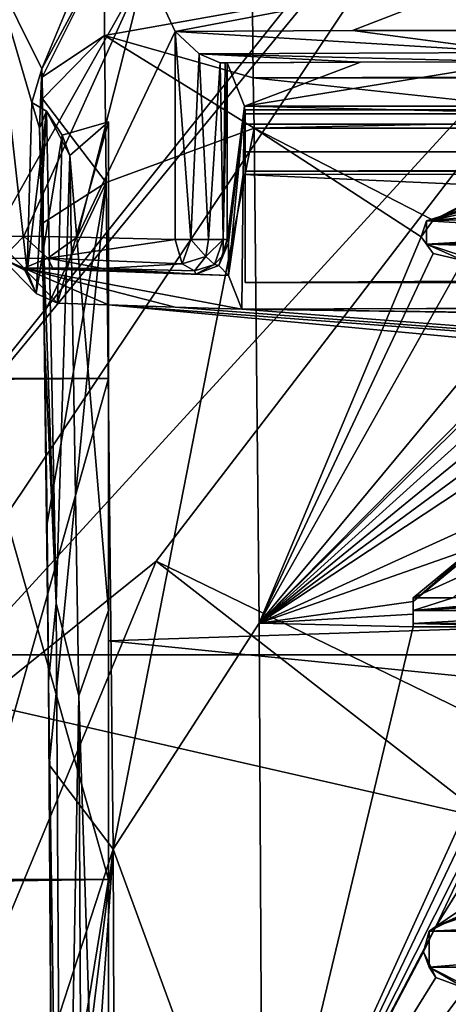
# Model space of a CAD drawing. Units: millimetres. Extents: x -162 to 162, y -34 to 34.
# Drawn here: x -104 to -100, y 12 to 21 of the extents above; entities that cross this region are included whole.
import ezdxf

# ---------------------------------------------------------------- set-up
doc = ezdxf.new("R2010")
doc.units = ezdxf.units.MM
doc.header["$LTSCALE"] = 149.309314
for name, color, linetype in [('100', 7, 'CONTINUOUS'), ('107', 7, 'CONTINUOUS'), ('113', 7, 'CONTINUOUS'), ('140', 7, 'CONTINUOUS'), ('141', 7, 'CONTINUOUS'), ('142', 7, 'CONTINUOUS'), ('193', 7, 'CONTINUOUS'), ('194', 7, 'CONTINUOUS'), ('223', 7, 'CONTINUOUS'), ('225', 7, 'CONTINUOUS'), ('227', 7, 'CONTINUOUS'), ('235', 7, 'CONTINUOUS'), ('236', 7, 'CONTINUOUS'), ('237', 7, 'CONTINUOUS'), ('238', 7, 'CONTINUOUS'), ('270', 7, 'CONTINUOUS'), ('271', 7, 'CONTINUOUS'), ('318', 7, 'CONTINUOUS'), ('319', 7, 'CONTINUOUS'), ('342', 7, 'CONTINUOUS'), ('343', 7, 'CONTINUOUS'), ('344', 7, 'CONTINUOUS'), ('347', 7, 'CONTINUOUS'), ('348', 7, 'CONTINUOUS'), ('349', 7, 'CONTINUOUS'), ('451', 7, 'CONTINUOUS'), ('480', 7, 'CONTINUOUS'), ('484', 7, 'CONTINUOUS'), ('485', 7, 'CONTINUOUS'), ('487', 7, 'CONTINUOUS'), ('488', 7, 'CONTINUOUS'), ('523', 7, 'CONTINUOUS'), ('524', 7, 'CONTINUOUS'), ('685', 7, 'CONTINUOUS'), ('686', 7, 'CONTINUOUS'), ('688', 7, 'CONTINUOUS'), ('689', 7, 'CONTINUOUS'), ('690', 7, 'CONTINUOUS'), ('98', 7, 'CONTINUOUS')]:
    doc.layers.add(name, color=color, linetype=linetype)

msp = doc.modelspace()

# ---------------------------------------------------------------- linework, layer by layer
at = {"layer": '100', "color": 253, "linetype": 'Continuous', "true_color": 0xababab}
for points in [[(-102.2395, 20.8305, -49.2456), (-100.9001, 20.8367, -49.9553), (-102.1889, 20.8298, -49.1564), (-102.2395, 20.8305, -49.2456)], [(-102.1889, 20.8298, -49.1564), (-100.9001, 20.8367, -49.9553), (-102.1712, 20.8289, -49.0561), (-102.1889, 20.8298, -49.1564)], [(-100.9001, 20.8367, -49.9553), (-102.0064, 20.4168, -1.8368), (-102.1712, 20.8289, -49.0561), (-100.9001, 20.8367, -49.9553)], [(-75.6936, 20.4168, -1.8368), (-102.0064, 20.4168, -1.8368), (-99.3969, 20.8389, -50.2026), (-75.6936, 20.4168, -1.8368)], [(-99.3969, 20.8389, -50.2026), (-102.0064, 20.4168, -1.8368), (-100.9001, 20.8367, -49.9553), (-99.3969, 20.8389, -50.2026)]]:
    msp.add_3dface(points, dxfattribs=at)
at = {"layer": '107', "color": 253, "linetype": 'Continuous', "true_color": 0xababab}
for points in [[(-101.9311, 21.3426, 9.6927), (-101.924, 20.6853, 10.1446), (101.9311, 21.3426, 9.6927), (-101.9311, 21.3426, 9.6927)], [(101.9311, 21.3426, 9.6927), (-101.924, 20.6853, 10.1446), (101.9241, 20.6883, 10.1417), (101.9311, 21.3426, 9.6927)], [(101.9241, 20.6883, 10.1417), (-101.924, 20.6853, 10.1446), (-98.2003, 20.2872, 10.6352), (101.9241, 20.6883, 10.1417)], [(-101.924, 20.6853, 10.1446), (-101.9141, 20.2061, 10.7761), (-98.2003, 20.2872, 10.6352), (-101.924, 20.6853, 10.1446)], [(-101.9141, 20.2061, 10.7761), (-98.5177, 20.2061, 10.776), (-98.2003, 20.2872, 10.6352), (-101.9141, 20.2061, 10.7761)]]:
    msp.add_3dface(points, dxfattribs=at)
at = {"layer": '113', "color": 253, "linetype": 'Continuous', "true_color": 0xababab}
for points in [[(-99.925, 19.4347, 12.2064), (-100.2083, 19.3279, 12.2817), (-100.2715, 19.3245, 12.3801), (-99.925, 19.4347, 12.2064)], [(-99.925, 19.3923, 12.1798), (-100.2083, 19.3279, 12.2817), (-99.925, 19.4347, 12.2064), (-99.925, 19.3923, 12.1798)], [(-100.2083, 19.3279, 12.2817), (-100.325, 19.1718, 12.5241), (-100.2715, 19.3245, 12.3801), (-100.2083, 19.3279, 12.2817)], [(-100.2715, 19.3245, 12.3801), (-100.325, 19.1718, 12.5241), (-100.2723, 19.1017, 12.7211), (-100.2715, 19.3245, 12.3801)], [(-100.325, 19.1718, 12.5241), (-100.2089, 19.0127, 12.7643), (-100.2723, 19.1017, 12.7211), (-100.325, 19.1718, 12.5241)], [(-100.2089, 19.0127, 12.7643), (-99.925, 18.9453, 12.8642), (-100.2723, 19.1017, 12.7211), (-100.2089, 19.0127, 12.7643)], [(-99.925, 18.9453, 12.8642), (-99.925, 18.9866, 12.8922), (-100.2723, 19.1017, 12.7211), (-99.925, 18.9453, 12.8642)]]:
    msp.add_3dface(points, dxfattribs=at)
at = {"layer": '140', "color": 253, "linetype": 'Continuous', "true_color": 0xababab}
for points in [[(-100.4, 15.4513, 16.9017), (-99.1, 15.4513, 16.9017), (-100.4, 15.4851, 16.9386), (-100.4, 15.4513, 16.9017)], [(-99.1, 15.4513, 16.9017), (-99.1, 15.4851, 16.9386), (-100.4, 15.4851, 16.9386), (-99.1, 15.4513, 16.9017)]]:
    msp.add_3dface(points, dxfattribs=at)
at = {"layer": '141', "color": 253, "linetype": 'Continuous', "true_color": 0xababab}
for points in [[(-100.4, 15.7291, 16.7122), (-100.4, 15.6949, 16.6758), (-100.4, 15.6075, 16.8258), (-100.4, 15.7291, 16.7122)], [(-100.4, 15.6949, 16.6758), (-100.4, 15.5735, 16.7892), (-100.4, 15.6075, 16.8258), (-100.4, 15.6949, 16.6758)], [(-100.4, 15.5735, 16.7892), (-100.4, 15.4513, 16.9017), (-100.4, 15.6075, 16.8258), (-100.4, 15.5735, 16.7892)], [(-100.4, 15.4513, 16.9017), (-100.4, 15.4851, 16.9386), (-100.4, 15.6075, 16.8258), (-100.4, 15.4513, 16.9017)]]:
    msp.add_3dface(points, dxfattribs=at)
at = {"layer": '142', "color": 253, "linetype": 'Continuous', "true_color": 0xababab}
for points in [[(-99.75, 16.2303, 16.1551), (-100.4, 15.6949, 16.6758), (-99.75, 16.2658, 16.1903), (-99.75, 16.2303, 16.1551)], [(-100.4, 15.6949, 16.6758), (-100.4, 15.7291, 16.7122), (-99.75, 16.2658, 16.1903), (-100.4, 15.6949, 16.6758)]]:
    msp.add_3dface(points, dxfattribs=at)
at = {"layer": '193', "color": 253, "linetype": 'Continuous', "true_color": 0xababab}
for points in [[(-99.9, 12.7228, 19.1006), (-100.1837, 12.5947, 19.1255), (-100.2469, 12.5511, 19.2139), (-99.9, 12.7228, 19.1006)], [(-99.9, 12.695, 19.059), (-100.1837, 12.5947, 19.1255), (-99.9, 12.7228, 19.1006), (-99.9, 12.695, 19.059)], [(-100.1837, 12.5947, 19.1255), (-100.3, 12.3526, 19.2827), (-100.2469, 12.5511, 19.2139), (-100.1837, 12.5947, 19.1255)], [(-100.2469, 12.5511, 19.2139), (-100.3, 12.3526, 19.2827), (-100.2467, 12.2072, 19.4341), (-100.2469, 12.5511, 19.2139)], [(-100.3, 12.3526, 19.2827), (-100.1833, 12.1082, 19.4371), (-100.2467, 12.2072, 19.4341), (-100.3, 12.3526, 19.2827)], [(-100.1833, 12.1082, 19.4371), (-99.9, 12.0054, 19.5008), (-100.2467, 12.2072, 19.4341), (-100.1833, 12.1082, 19.4371)], [(-99.9, 12.0054, 19.5008), (-99.9, 12.0316, 19.5433), (-100.2467, 12.2072, 19.4341), (-99.9, 12.0054, 19.5008)]]:
    msp.add_3dface(points, dxfattribs=at)
at = {"layer": '194', "color": 251, "linetype": 'Continuous', "true_color": 0x646464}
for points in [[(-99.925, 19.4347, 12.2064), (-100.2715, 19.3245, 12.3801), (-99, 19.4347, 12.2064), (-99.925, 19.4347, 12.2064)], [(-99, 19.4347, 12.2064), (-100.2715, 19.3245, 12.3801), (-98.6697, 19.3708, 12.3075), (-99, 19.4347, 12.2064)], [(-100.2715, 19.3245, 12.3801), (-98.352, 19.2133, 12.552), (-98.6697, 19.3708, 12.3075), (-100.2715, 19.3245, 12.3801)], [(-100.2715, 19.3245, 12.3801), (-100.2723, 19.1017, 12.7211), (-98.352, 19.2133, 12.552), (-100.2715, 19.3245, 12.3801)], [(-98.352, 19.2133, 12.552), (-100.2723, 19.1017, 12.7211), (-98.5056, 19.1232, 12.6888), (-98.352, 19.2133, 12.552)], [(-100.2723, 19.1017, 12.7211), (-98.6684, 19.0536, 12.793), (-98.5056, 19.1232, 12.6888), (-100.2723, 19.1017, 12.7211)], [(-100.2723, 19.1017, 12.7211), (-99.925, 18.9866, 12.8922), (-98.6684, 19.0536, 12.793), (-100.2723, 19.1017, 12.7211)], [(-99.75, 16.2658, 16.1903), (-100.4, 15.7291, 16.7122), (-99.5605, 16.1085, 16.3468), (-99.75, 16.2658, 16.1903)], [(-100.4, 15.7291, 16.7122), (-100.0208, 15.7291, 16.7122), (-99.5605, 16.1085, 16.3468), (-100.4, 15.7291, 16.7122)], [(-98.2333, 15.7291, 16.7122), (-98.775, 15.7291, 16.7122), (-100.4, 15.6075, 16.8258), (-98.2333, 15.7291, 16.7122)], [(-100.4, 15.6075, 16.8258), (-98.775, 15.7291, 16.7122), (-99.1, 15.7291, 16.7122), (-100.4, 15.6075, 16.8258)], [(-98.2333, 15.6075, 16.8258), (-98.2333, 15.7291, 16.7122), (-100.4, 15.6075, 16.8258), (-98.2333, 15.6075, 16.8258)], [(-100.4, 15.7291, 16.7122), (-100.4, 15.6075, 16.8258), (-100.0208, 15.7291, 16.7122), (-100.4, 15.7291, 16.7122)], [(-100.0208, 15.7291, 16.7122), (-100.4, 15.6075, 16.8258), (-99.1, 15.7291, 16.7122), (-100.0208, 15.7291, 16.7122)], [(-99.1, 15.4851, 16.9386), (-98.2333, 15.6075, 16.8258), (-100.4, 15.4851, 16.9386), (-99.1, 15.4851, 16.9386)], [(-100.4, 15.4851, 16.9386), (-98.2333, 15.6075, 16.8258), (-100.4, 15.6075, 16.8258), (-100.4, 15.4851, 16.9386)], [(-96.5, 12.7228, 19.1006), (-99.9, 12.7228, 19.1006), (-100.2469, 12.5511, 19.2139), (-96.5, 12.7228, 19.1006)], [(-96.1527, 12.5503, 19.2144), (-96.5, 12.7228, 19.1006), (-100.2469, 12.5511, 19.2139), (-96.1527, 12.5503, 19.2144)], [(-96.1527, 12.5503, 19.2144), (-100.2469, 12.5511, 19.2139), (-100.2467, 12.2072, 19.4341), (-96.1527, 12.5503, 19.2144)], [(-96.1537, 12.2065, 19.4346), (-96.1527, 12.5503, 19.2144), (-100.2467, 12.2072, 19.4341), (-96.1537, 12.2065, 19.4346)], [(-99.9, 12.0316, 19.5433), (-96.1537, 12.2065, 19.4346), (-100.2467, 12.2072, 19.4341), (-99.9, 12.0316, 19.5433)]]:
    msp.add_3dface(points, dxfattribs=at)
at = {"layer": '223', "color": 253, "linetype": 'Continuous', "true_color": 0xababab}
for points in [[(-102.1712, 20.8289, -49.0561), (-102.0064, 20.4168, -1.8368), (-102.1712, 19.1455, -49.0561), (-102.1712, 20.8289, -49.0561)], [(-102.1712, 19.1455, -49.0561), (-102.0064, 20.4168, -1.8368), (-102.1588, 19.1141, -45.5), (-102.1712, 19.1455, -49.0561)], [(-102.0064, 20.4168, -1.8368), (-102.019, 19.7635, -5.441), (-102.1588, 18.8034, -45.5), (-102.0064, 20.4168, -1.8368)], [(-102.1588, 19.1141, -45.5), (-102.0064, 20.4168, -1.8368), (-102.1588, 18.8034, -45.5), (-102.1588, 19.1141, -45.5)], [(-102.019, 19.7635, -5.441), (-102.031, 18.4793, -8.8745), (-102.1588, 18.8034, -45.5), (-102.019, 19.7635, -5.441)]]:
    msp.add_3dface(points, dxfattribs=at)
at = {"layer": '225', "color": 253, "linetype": 'Continuous', "true_color": 0xababab}
for points in [[(-104.3967, 21.6969, -45.4564), (-104.3967, 19.1709, -45.4564), (-104.0761, 18.8392, -8.7241), (-104.3967, 21.6969, -45.4564)], [(-104.3967, 21.6969, -45.4564), (-104.0311, 20.4522, -3.5682), (-103.9349, 20.7733, 7.4591), (-104.3967, 21.6969, -45.4564)], [(-104.0311, 20.4522, -3.5682), (-104.3967, 21.6969, -45.4564), (-104.0761, 18.8392, -8.7241), (-104.0311, 20.4522, -3.5682)], [(-103.9586, 20.2078, 4.7391), (-103.9349, 20.7733, 7.4591), (-104.0311, 20.4522, -3.5682), (-103.9586, 20.2078, 4.7391)], [(-103.9239, 19.3039, 8.7164), (-103.9349, 20.7733, 7.4591), (-103.9586, 20.2078, 4.7391), (-103.9239, 19.3039, 8.7164)], [(-103.9326, 20.6934, 7.7215), (-103.9349, 20.7733, 7.4591), (-103.9239, 19.3039, 8.7164), (-103.9326, 20.6934, 7.7215)], [(-103.931, 20.4872, 7.9023), (-103.9326, 20.6934, 7.7215), (-103.9239, 19.3039, 8.7164), (-103.931, 20.4872, 7.9023)], [(-103.9139, 18.2601, 9.8709), (-103.9239, 19.3039, 8.7164), (-103.9586, 20.2078, 4.7391), (-103.9139, 18.2601, 9.8709)], [(-103.914, 18.4414, 9.8523), (-103.9239, 19.3039, 8.7164), (-103.9139, 18.2601, 9.8709), (-103.914, 18.4414, 9.8523)], [(-103.8872, 16.4369, 12.9263), (-103.914, 18.4414, 9.8523), (-103.9139, 18.2601, 9.8709), (-103.8872, 16.4369, 12.9263)], [(-103.8742, 14.9296, 14.4208), (-103.8872, 16.4369, 12.9263), (-103.9139, 18.2601, 9.8709), (-103.8742, 14.9296, 14.4208)], [(-103.8655, 14.1351, 15.4125), (-103.8872, 16.4369, 12.9263), (-103.8742, 14.9296, 14.4208), (-103.8655, 14.1351, 15.4125)], [(-103.8438, 10.5027, 17.903), (-103.8655, 14.1351, 15.4125), (-103.8742, 14.9296, 14.4208), (-103.8438, 10.5027, 17.903)], [(-103.8476, 11.5159, 17.4586), (-103.8655, 14.1351, 15.4125), (-103.8438, 10.5027, 17.903), (-103.8476, 11.5159, 17.4586)]]:
    msp.add_3dface(points, dxfattribs=at)
at = {"layer": '227', "color": 253, "linetype": 'Continuous', "true_color": 0xababab}
for points in [[(-104.3967, 19.1709, -45.4564), (-104.3967, 21.6969, -45.4564), (-102.9478, 21.7343, -49.0201), (-104.3967, 19.1709, -45.4564)], [(-104.3967, 19.1709, -45.4564), (-102.9478, 21.7343, -49.0201), (-104.1077, 19.1755, -47.1757), (-104.3967, 19.1709, -45.4564)], [(-104.1077, 19.1755, -47.1757), (-102.9478, 21.7343, -49.0201), (-103.5991, 19.1673, -48.2095), (-104.1077, 19.1755, -47.1757)], [(-102.9478, 21.7343, -49.0201), (-102.6675, 21.1289, -49.282), (-103.5991, 19.1673, -48.2095), (-102.9478, 21.7343, -49.0201)], [(-99.3969, 21.7498, -50.5), (-102.6675, 21.1289, -49.282), (-102.9478, 21.7343, -49.0201), (-99.3969, 21.7498, -50.5)], [(-102.6675, 21.1289, -49.282), (-99.3969, 21.7498, -50.5), (-100.977, 21.1368, -50.2437), (-102.6675, 21.1289, -49.282)], [(-99.3969, 21.7498, -50.5), (-99.3969, 21.1389, -50.5), (-100.977, 21.1368, -50.2437), (-99.3969, 21.7498, -50.5)], [(-102.6675, 21.1289, -49.282), (-102.6675, 19.1455, -49.282), (-103.5991, 19.1673, -48.2095), (-102.6675, 21.1289, -49.282)]]:
    msp.add_3dface(points, dxfattribs=at)
at = {"layer": '235', "color": 253, "linetype": 'Continuous', "true_color": 0xababab}
msp.add_3dface([(-104.3967, 21.6969, -45.4564), (-103.9349, 20.7733, 7.4591), (-103.349, 22.1872, 7.4787), (-104.3967, 21.6969, -45.4564)], dxfattribs=at)
at = {"layer": '236', "color": 253, "linetype": 'Continuous', "true_color": 0xababab}
for points in [[(-103.349, 22.1872, 7.4787), (-103.9349, 20.7733, 7.4591), (-103.3435, 21.8789, 8.4814), (-103.349, 22.1872, 7.4787)], [(-103.9349, 20.7733, 7.4591), (-103.9326, 20.6934, 7.7215), (-103.3435, 21.8789, 8.4814), (-103.9349, 20.7733, 7.4591)], [(-103.3435, 21.8789, 8.4814), (-103.9326, 20.6934, 7.7215), (-103.3397, 21.0897, 9.1704), (-103.3435, 21.8789, 8.4814)], [(-101.9311, 21.3426, 9.6927), (-103.3435, 21.8789, 8.4814), (-103.3397, 21.0897, 9.1704), (-101.9311, 21.3426, 9.6927)], [(-103.9326, 20.6934, 7.7215), (-103.931, 20.4872, 7.9023), (-103.3397, 21.0897, 9.1704), (-103.9326, 20.6934, 7.7215)]]:
    msp.add_3dface(points, dxfattribs=at)
at = {"layer": '237', "color": 253, "linetype": 'Continuous', "true_color": 0xababab}
for points in [[(-101.924, 20.6853, 10.1446), (-101.9311, 21.3426, 9.6927), (-103.3397, 21.0897, 9.1704), (-101.924, 20.6853, 10.1446)], [(-103.3397, 21.0897, 9.1704), (-103.931, 20.4872, 7.9023), (-103.3225, 19.6892, 10.5127), (-103.3397, 21.0897, 9.1704)], [(-101.9141, 20.2061, 10.7761), (-101.924, 20.6853, 10.1446), (-103.3397, 21.0897, 9.1704), (-101.9141, 20.2061, 10.7761)], [(-101.9141, 20.2061, 10.7761), (-103.3397, 21.0897, 9.1704), (-103.3225, 19.6892, 10.5127), (-101.9141, 20.2061, 10.7761)], [(-103.931, 20.4872, 7.9023), (-103.9239, 19.3039, 8.7164), (-103.3225, 19.6892, 10.5127), (-103.931, 20.4872, 7.9023)], [(-103.9239, 19.3039, 8.7164), (-103.914, 18.4414, 9.8523), (-103.3225, 19.6892, 10.5127), (-103.9239, 19.3039, 8.7164)]]:
    msp.add_3dface(points, dxfattribs=at)
at = {"layer": '238', "color": 253, "linetype": 'Continuous', "true_color": 0xababab}
for points in [[(-101.9141, 20.2061, 10.7761), (-103.3225, 19.6892, 10.5127), (-103.258, 13.3337, 17.9046), (-101.9141, 20.2061, 10.7761)], [(-101.8656, 15.4873, 16.8687), (-101.9141, 20.2061, 10.7761), (-103.258, 13.3337, 17.9046), (-101.8656, 15.4873, 16.8687)], [(-103.914, 18.4414, 9.8523), (-103.8872, 16.4369, 12.9263), (-103.3225, 19.6892, 10.5127), (-103.914, 18.4414, 9.8523)], [(-103.8872, 16.4369, 12.9263), (-103.8655, 14.1351, 15.4125), (-103.3225, 19.6892, 10.5127), (-103.8872, 16.4369, 12.9263)], [(-103.3225, 19.6892, 10.5127), (-103.8655, 14.1351, 15.4125), (-103.258, 13.3337, 17.9046), (-103.3225, 19.6892, 10.5127)], [(-101.8338, 9.4467, 20.8607), (-101.8656, 15.4873, 16.8687), (-103.258, 13.3337, 17.9046), (-101.8338, 9.4467, 20.8607)], [(-103.8655, 14.1351, 15.4125), (-103.8476, 11.5159, 17.4586), (-103.258, 13.3337, 17.9046), (-103.8655, 14.1351, 15.4125)], [(-103.8476, 11.5159, 17.4586), (-103.8337, 8.622, 19.0561), (-103.258, 13.3337, 17.9046), (-103.8476, 11.5159, 17.4586)], [(-103.8337, 8.622, 19.0561), (-103.8233, 5.235, 20.2512), (-103.258, 13.3337, 17.9046), (-103.8337, 8.622, 19.0561)], [(-103.258, 13.3337, 17.9046), (-103.8233, 5.235, 20.2512), (-103.2233, 4.4331, 21.8816), (-103.258, 13.3337, 17.9046)], [(-101.8338, 9.4467, 20.8607), (-103.258, 13.3337, 17.9046), (-103.2233, 4.4331, 21.8816), (-101.8338, 9.4467, 20.8607)]]:
    msp.add_3dface(points, dxfattribs=at)
at = {"layer": '270', "color": 253, "linetype": 'Continuous', "true_color": 0xababab}
for points in [[(-99.3969, 20.9277, -50.4131), (-102.6675, 21.1289, -49.282), (-100.977, 21.1368, -50.2437), (-99.3969, 20.9277, -50.4131)], [(-102.6675, 21.1289, -49.282), (-99.3969, 20.9277, -50.4131), (-102.4381, 20.9147, -49.3532), (-102.6675, 21.1289, -49.282)], [(-99.3969, 21.1389, -50.5), (-99.3969, 20.9277, -50.4131), (-100.977, 21.1368, -50.2437), (-99.3969, 21.1389, -50.5)], [(-99.3969, 20.9277, -50.4131), (-99.3969, 20.8389, -50.2026), (-102.4381, 20.9147, -49.3532), (-99.3969, 20.9277, -50.4131)], [(-99.3969, 20.8389, -50.2026), (-100.9001, 20.8367, -49.9553), (-102.4381, 20.9147, -49.3532), (-99.3969, 20.8389, -50.2026)], [(-100.9001, 20.8367, -49.9553), (-102.2395, 20.8305, -49.2456), (-102.4381, 20.9147, -49.3532), (-100.9001, 20.8367, -49.9553)]]:
    msp.add_3dface(points, dxfattribs=at)
at = {"layer": '271', "color": 253, "linetype": 'Continuous', "true_color": 0xababab}
for points in [[(-102.6675, 19.1455, -49.282), (-102.6675, 21.1289, -49.282), (-102.5158, 19.1455, -49.3517), (-102.6675, 19.1455, -49.282)], [(-102.6675, 21.1289, -49.282), (-102.4381, 20.9147, -49.3532), (-102.5158, 19.1455, -49.3517), (-102.6675, 21.1289, -49.282)], [(-102.5158, 19.1455, -49.3517), (-102.4381, 20.9147, -49.3532), (-102.3482, 19.1455, -49.3286), (-102.5158, 19.1455, -49.3517)], [(-102.4381, 20.9147, -49.3532), (-102.2395, 20.8305, -49.2456), (-102.3482, 19.1455, -49.3286), (-102.4381, 20.9147, -49.3532)], [(-102.3482, 19.1455, -49.3286), (-102.2395, 20.8305, -49.2456), (-102.2104, 19.1455, -49.2033), (-102.3482, 19.1455, -49.3286)], [(-102.2395, 20.8305, -49.2456), (-102.1889, 20.8298, -49.1564), (-102.2104, 19.1455, -49.2033), (-102.2395, 20.8305, -49.2456)], [(-102.1889, 20.8298, -49.1564), (-102.1712, 20.8289, -49.0561), (-102.2104, 19.1455, -49.2033), (-102.1889, 20.8298, -49.1564)], [(-102.1712, 20.8289, -49.0561), (-102.1712, 19.1455, -49.0561), (-102.2104, 19.1455, -49.2033), (-102.1712, 20.8289, -49.0561)]]:
    msp.add_3dface(points, dxfattribs=at)
at = {"layer": '318', "color": 253, "linetype": 'Continuous', "true_color": 0xababab}
for points in [[(-103.3, 18.5217, -8.6579), (-103.3, 20.2658, 2.7024), (-103.786, 18.5387, -8.6616), (-103.3, 18.5217, -8.6579)], [(-103.786, 18.5387, -8.6616), (-103.3, 20.2658, 2.7024), (-103.7424, 20.1403, -3.6076), (-103.786, 18.5387, -8.6616)], [(-103.7424, 20.1403, -3.6076), (-103.3, 20.2658, 2.7024), (-103.6702, 19.9465, 4.5475), (-103.7424, 20.1403, -3.6076)], [(-103.3, 20.2658, 2.7024), (-103.3, 15.6069, 13.2068), (-103.6702, 19.9465, 4.5475), (-103.3, 20.2658, 2.7024)], [(-103.6702, 19.9465, 4.5475), (-103.3, 15.6069, 13.2068), (-103.5854, 14.7933, 14.1273), (-103.6702, 19.9465, 4.5475)], [(-103.3, 15.6069, 13.2068), (-103.3, 6.0192, 19.5385), (-103.5854, 14.7933, 14.1273), (-103.3, 15.6069, 13.2068)], [(-103.5854, 14.7933, 14.1273), (-103.3, 6.0192, 19.5385), (-103.5356, 5.3196, 19.7498), (-103.5854, 14.7933, 14.1273)]]:
    msp.add_3dface(points, dxfattribs=at)
at = {"layer": '319', "color": 253, "linetype": 'Continuous', "true_color": 0xababab}
for points in [[(-103.8352, 18.8757, -47.0788), (-102.4693, 18.8142, -45.5), (-104.1072, 18.8711, -45.4616), (-103.8352, 18.8757, -47.0788)], [(-102.031, 18.4793, -8.8745), (-102.666, 18.5011, -8.829), (-104.1072, 18.8711, -45.4616), (-102.031, 18.4793, -8.8745)], [(-102.1588, 18.8034, -45.5), (-102.031, 18.4793, -8.8745), (-104.1072, 18.8711, -45.4616), (-102.1588, 18.8034, -45.5)], [(-102.666, 18.5011, -8.829), (-103.3, 18.5228, -8.7834), (-104.1072, 18.8711, -45.4616), (-102.666, 18.5011, -8.829)], [(-103.3, 18.5228, -8.7834), (-103.786, 18.5387, -8.6616), (-104.1072, 18.8711, -45.4616), (-103.3, 18.5228, -8.7834)], [(-102.4693, 18.8142, -45.5), (-102.1588, 18.8034, -45.5), (-104.1072, 18.8711, -45.4616), (-102.4693, 18.8142, -45.5)], [(-103.3564, 18.8675, -48.0512), (-102.4693, 18.8142, -45.5), (-103.8352, 18.8757, -47.0788), (-103.3564, 18.8675, -48.0512)], [(-102.4817, 18.8457, -49.0577), (-102.4693, 18.8142, -45.5), (-103.3564, 18.8675, -48.0512), (-102.4817, 18.8457, -49.0577)], [(-103.3, 18.5228, -8.7834), (-103.3, 18.5217, -8.6579), (-103.786, 18.5387, -8.6616), (-103.3, 18.5228, -8.7834)]]:
    msp.add_3dface(points, dxfattribs=at)
at = {"layer": '342', "color": 253, "linetype": 'Continuous', "true_color": 0xababab}
for points in [[(-104.0311, 20.4522, -3.5682), (-104.0761, 18.8392, -8.7241), (-103.8926, 20.3691, 2.73), (-104.0311, 20.4522, -3.5682)], [(-103.9586, 20.2078, 4.7391), (-104.0311, 20.4522, -3.5682), (-103.8926, 20.3691, 2.73), (-103.9586, 20.2078, 4.7391)], [(-103.8926, 20.3691, 2.73), (-104.0761, 18.8392, -8.7241), (-103.9908, 18.6295, -8.6795), (-103.8926, 20.3691, 2.73)], [(-103.7424, 20.1403, -3.6076), (-103.8926, 20.3691, 2.73), (-103.9908, 18.6295, -8.6795), (-103.7424, 20.1403, -3.6076)], [(-103.7996, 15.6789, 13.2813), (-103.9586, 20.2078, 4.7391), (-103.8926, 20.3691, 2.73), (-103.7996, 15.6789, 13.2813)], [(-103.7424, 20.1403, -3.6076), (-103.6702, 19.9465, 4.5475), (-103.8926, 20.3691, 2.73), (-103.7424, 20.1403, -3.6076)], [(-103.6702, 19.9465, 4.5475), (-103.7996, 15.6789, 13.2813), (-103.8926, 20.3691, 2.73), (-103.6702, 19.9465, 4.5475)], [(-103.9139, 18.2601, 9.8709), (-103.9586, 20.2078, 4.7391), (-103.7996, 15.6789, 13.2813), (-103.9139, 18.2601, 9.8709)], [(-103.786, 18.5387, -8.6616), (-103.7424, 20.1403, -3.6076), (-103.9908, 18.6295, -8.6795), (-103.786, 18.5387, -8.6616)], [(-103.6702, 19.9465, 4.5475), (-103.5854, 14.7933, 14.1273), (-103.7996, 15.6789, 13.2813), (-103.6702, 19.9465, 4.5475)], [(-103.8742, 14.9296, 14.4208), (-103.9139, 18.2601, 9.8709), (-103.7996, 15.6789, 13.2813), (-103.8742, 14.9296, 14.4208)], [(-103.7436, 6.0391, 19.6385), (-103.8742, 14.9296, 14.4208), (-103.7996, 15.6789, 13.2813), (-103.7436, 6.0391, 19.6385)], [(-103.5854, 14.7933, 14.1273), (-103.7436, 6.0391, 19.6385), (-103.7996, 15.6789, 13.2813), (-103.5854, 14.7933, 14.1273)], [(-103.8438, 10.5027, 17.903), (-103.8742, 14.9296, 14.4208), (-103.7436, 6.0391, 19.6385), (-103.8438, 10.5027, 17.903)], [(-103.5854, 14.7933, 14.1273), (-103.5356, 5.3196, 19.7498), (-103.7436, 6.0391, 19.6385), (-103.5854, 14.7933, 14.1273)]]:
    msp.add_3dface(points, dxfattribs=at)
at = {"layer": '343', "color": 253, "linetype": 'Continuous', "true_color": 0xababab}
for points in [[(-104.0761, 18.8392, -8.7241), (-104.3967, 19.1709, -45.4564), (-104.3131, 18.9631, -45.459), (-104.0761, 18.8392, -8.7241)], [(-104.1072, 18.8711, -45.4616), (-103.9908, 18.6295, -8.6795), (-104.3131, 18.9631, -45.459), (-104.1072, 18.8711, -45.4616)], [(-103.9908, 18.6295, -8.6795), (-104.0761, 18.8392, -8.7241), (-104.3131, 18.9631, -45.459), (-103.9908, 18.6295, -8.6795)], [(-104.1072, 18.8711, -45.4616), (-103.786, 18.5387, -8.6616), (-103.9908, 18.6295, -8.6795), (-104.1072, 18.8711, -45.4616)]]:
    msp.add_3dface(points, dxfattribs=at)
at = {"layer": '344', "color": 253, "linetype": 'Continuous', "true_color": 0xababab}
for points in [[(-104.3967, 19.1709, -45.4564), (-104.1077, 19.1755, -47.1757), (-104.3131, 18.9631, -45.459), (-104.3967, 19.1709, -45.4564)], [(-104.3131, 18.9631, -45.459), (-104.1077, 19.1755, -47.1757), (-103.8777, 18.9659, -47.5234), (-104.3131, 18.9631, -45.459)], [(-104.1077, 19.1755, -47.1757), (-103.5991, 19.1673, -48.2095), (-103.8777, 18.9659, -47.5234), (-104.1077, 19.1755, -47.1757)], [(-103.5991, 19.1673, -48.2095), (-102.6675, 19.1455, -49.282), (-103.8777, 18.9659, -47.5234), (-103.5991, 19.1673, -48.2095)], [(-102.6675, 19.1455, -49.282), (-102.5994, 18.9137, -49.1959), (-103.8777, 18.9659, -47.5234), (-102.6675, 19.1455, -49.282)], [(-104.1072, 18.8711, -45.4616), (-104.3131, 18.9631, -45.459), (-103.8777, 18.9659, -47.5234), (-104.1072, 18.8711, -45.4616)], [(-103.8352, 18.8757, -47.0788), (-104.1072, 18.8711, -45.4616), (-103.8777, 18.9659, -47.5234), (-103.8352, 18.8757, -47.0788)], [(-102.5994, 18.9137, -49.1959), (-103.3564, 18.8675, -48.0512), (-103.8777, 18.9659, -47.5234), (-102.5994, 18.9137, -49.1959)], [(-103.3564, 18.8675, -48.0512), (-103.8352, 18.8757, -47.0788), (-103.8777, 18.9659, -47.5234), (-103.3564, 18.8675, -48.0512)], [(-102.4817, 18.8457, -49.0577), (-103.3564, 18.8675, -48.0512), (-102.5994, 18.9137, -49.1959), (-102.4817, 18.8457, -49.0577)]]:
    msp.add_3dface(points, dxfattribs=at)
at = {"layer": '347', "color": 253, "linetype": 'Continuous', "true_color": 0xababab}
for points in [[(-102.6675, 19.1455, -49.282), (-102.5158, 19.1455, -49.3517), (-102.5994, 18.9137, -49.1959), (-102.6675, 19.1455, -49.282)], [(-102.5994, 18.9137, -49.1959), (-102.5158, 19.1455, -49.3517), (-102.3759, 18.9829, -49.2884), (-102.5994, 18.9137, -49.1959)], [(-102.5158, 19.1455, -49.3517), (-102.3482, 19.1455, -49.3286), (-102.3759, 18.9829, -49.2884), (-102.5158, 19.1455, -49.3517)], [(-102.3482, 19.1455, -49.3286), (-102.2104, 19.1455, -49.2033), (-102.3759, 18.9829, -49.2884), (-102.3482, 19.1455, -49.3286)], [(-102.3759, 18.9829, -49.2884), (-102.2104, 19.1455, -49.2033), (-102.2917, 18.9052, -49.0578), (-102.3759, 18.9829, -49.2884)], [(-102.2917, 18.9052, -49.0578), (-102.2104, 19.1455, -49.2033), (-102.2087, 19.0004, -49.0572), (-102.2917, 18.9052, -49.0578)], [(-102.2104, 19.1455, -49.2033), (-102.1712, 19.1455, -49.0561), (-102.2087, 19.0004, -49.0572), (-102.2104, 19.1455, -49.2033)], [(-102.4817, 18.8457, -49.0577), (-102.5994, 18.9137, -49.1959), (-102.3759, 18.9829, -49.2884), (-102.4817, 18.8457, -49.0577)], [(-102.4817, 18.8457, -49.0577), (-102.3759, 18.9829, -49.2884), (-102.2917, 18.9052, -49.0578), (-102.4817, 18.8457, -49.0577)]]:
    msp.add_3dface(points, dxfattribs=at)
at = {"layer": '348', "color": 253, "linetype": 'Continuous', "true_color": 0xababab}
for points in [[(-102.1712, 19.1455, -49.0561), (-102.1588, 19.1141, -45.5), (-102.2504, 18.8983, -45.5), (-102.1712, 19.1455, -49.0561)], [(-102.2087, 19.0004, -49.0572), (-102.1712, 19.1455, -49.0561), (-102.2504, 18.8983, -45.5), (-102.2087, 19.0004, -49.0572)], [(-102.2917, 18.9052, -49.0578), (-102.2087, 19.0004, -49.0572), (-102.2504, 18.8983, -45.5), (-102.2917, 18.9052, -49.0578)], [(-102.4693, 18.8142, -45.5), (-102.4817, 18.8457, -49.0577), (-102.2917, 18.9052, -49.0578), (-102.4693, 18.8142, -45.5)], [(-102.4693, 18.8142, -45.5), (-102.2917, 18.9052, -49.0578), (-102.2504, 18.8983, -45.5), (-102.4693, 18.8142, -45.5)]]:
    msp.add_3dface(points, dxfattribs=at)
at = {"layer": '349', "color": 253, "linetype": 'Continuous', "true_color": 0xababab}
for points in [[(-102.1588, 19.1141, -45.5), (-102.1588, 18.8034, -45.5), (-102.2504, 18.8983, -45.5), (-102.1588, 19.1141, -45.5)], [(-102.1588, 18.8034, -45.5), (-102.4693, 18.8142, -45.5), (-102.2504, 18.8983, -45.5), (-102.1588, 18.8034, -45.5)]]:
    msp.add_3dface(points, dxfattribs=at)
at = {"layer": '451', "color": 253, "linetype": 'Continuous', "true_color": 0xababab}
for points in [[(-102.0064, 20.4168, -1.8368), (-75.6814, 19.7955, -5.323), (-102.019, 19.7635, -5.441), (-102.0064, 20.4168, -1.8368)], [(-75.6936, 20.4168, -1.8368), (-75.6814, 19.7955, -5.323), (-102.0064, 20.4168, -1.8368), (-75.6936, 20.4168, -1.8368)], [(-102.019, 19.7635, -5.441), (-75.6697, 18.5764, -8.6695), (-102.031, 18.4793, -8.8745), (-102.019, 19.7635, -5.441)], [(-75.6814, 19.7955, -5.323), (-75.6697, 18.5764, -8.6695), (-102.019, 19.7635, -5.441), (-75.6814, 19.7955, -5.323)], [(-72.0143, 16.1632, -12.6091), (-77.997, 16.1611, -12.6117), (-103.3, 18.5228, -8.7834), (-72.0143, 16.1632, -12.6091)], [(-103.3, 18.5228, -8.7834), (-77.997, 16.1611, -12.6117), (-103.3, 15.3181, -13.6233), (-103.3, 18.5228, -8.7834)], [(-102.666, 18.5011, -8.829), (-72.0143, 16.1632, -12.6091), (-103.3, 18.5228, -8.7834), (-102.666, 18.5011, -8.829)], [(-102.031, 18.4793, -8.8745), (-72.0143, 16.1632, -12.6091), (-102.666, 18.5011, -8.829), (-102.031, 18.4793, -8.8745)], [(-75.6697, 18.5764, -8.6695), (77.984, 16.1636, -12.6086), (-102.031, 18.4793, -8.8745), (-75.6697, 18.5764, -8.6695)], [(-72.0143, 16.1632, -12.6091), (-102.031, 18.4793, -8.8745), (72.0014, 16.1608, -12.6121), (-72.0143, 16.1632, -12.6091)], [(77.984, 16.1636, -12.6086), (72.0014, 16.1608, -12.6121), (-102.031, 18.4793, -8.8745), (77.984, 16.1636, -12.6086)], [(-77.997, 16.1611, -12.6117), (-84.4375, 13.4265, -15.4941), (-103.3, 15.3181, -13.6233), (-77.997, 16.1611, -12.6117)], [(-103.3, 15.3181, -13.6233), (-84.4375, 13.4265, -15.4941), (-103.3, 10.885, -17.3699), (-103.3, 15.3181, -13.6233)], [(-84.4375, 13.4265, -15.4941), (-89.7461, 7.129, -19.2193), (-103.3, 10.885, -17.3699), (-84.4375, 13.4265, -15.4941)]]:
    msp.add_3dface(points, dxfattribs=at)
at = {"layer": '480', "linetype": 'Continuous'}
for points in [[(-103.3, 17.8183, 4.7633), (-103.3, 13.0444, 13.0326), (-103.3, 20.2658, 2.7024), (-103.3, 17.8183, 4.7633)], [(-103.3, 20.2658, 2.7024), (-103.3, 13.0444, 13.0326), (-103.3, 15.6069, 13.2068), (-103.3, 20.2658, 2.7024)], [(-103.3, 17.8189, -4.7849), (-103.3, 17.8183, 4.7633), (-103.3, 20.2658, 2.7024), (-103.3, 17.8189, -4.7849)], [(-103.3, 18.5217, -8.6579), (-103.3, 17.8189, -4.7849), (-103.3, 20.2658, 2.7024), (-103.3, 18.5217, -8.6579)], [(-103.3, 18.5228, -8.7834), (-103.3, 15.3181, -13.6233), (-103.3, 13.0432, -13.0574), (-103.3, 18.5228, -8.7834)], [(-103.3, 17.8189, -4.7849), (-103.3, 18.5228, -8.7834), (-103.3, 13.0432, -13.0574), (-103.3, 17.8189, -4.7849)], [(-103.3, 18.5228, -8.7834), (-103.3, 17.8189, -4.7849), (-103.3, 18.5217, -8.6579), (-103.3, 18.5228, -8.7834)], [(-103.3, 13.0444, 13.0326), (-103.3, 4.7755, 17.8064), (-103.3, 15.6069, 13.2068), (-103.3, 13.0444, 13.0326)], [(-103.3, 15.6069, 13.2068), (-103.3, 4.7755, 17.8064), (-103.3, 6.0192, 19.5385), (-103.3, 15.6069, 13.2068)], [(-103.3, 15.3181, -13.6233), (-103.3, 10.885, -17.3699), (-103.3, 13.0432, -13.0574), (-103.3, 15.3181, -13.6233)], [(-103.3, 13.0432, -13.0574), (-103.3, 10.885, -17.3699), (-103.3, 4.7715, -17.8311), (-103.3, 13.0432, -13.0574)]]:
    msp.add_3dface(points, dxfattribs=at)
at = {"layer": '484', "linetype": 'Continuous'}
for points in [[(-96.8225, 27.3638, -77.5), (-43.4662, 15.1861, -77.5), (-106.5338, 15.1861, -77.5), (-96.8225, 27.3638, -77.5)], [(-40, 0, -77.5), (-110, 0, -77.5), (-106.5338, 15.1861, -77.5), (-40, 0, -77.5)], [(-43.4662, 15.1861, -77.5), (-40, 0, -77.5), (-106.5338, 15.1861, -77.5), (-43.4662, 15.1861, -77.5)]]:
    msp.add_3dface(points, dxfattribs=at)
at = {"layer": '485', "linetype": 'Continuous'}
for points in [[(-96.8221, 27.3641, -55.9959), (-106.5338, 15.1861, -77.5), (-106.5339, 15.1859, -55.9959), (-96.8221, 27.3641, -55.9959)], [(-96.8225, 27.3638, -77.5), (-106.5338, 15.1861, -77.5), (-96.8221, 27.3641, -55.9959), (-96.8225, 27.3638, -77.5)]]:
    msp.add_3dface(points, dxfattribs=at)
at = {"layer": '487', "linetype": 'Continuous'}
for points in [[(-96.8221, 27.3641, -55.9959), (-106.5339, 15.1859, -55.9959), (-99.1662, 24.1662, -53.9308), (-96.8221, 27.3641, -55.9959)], [(-99.1662, 24.1662, -53.9308), (-106.5339, 15.1859, -55.9959), (-106.5746, 13.0786, -53.9308), (-99.1662, 24.1662, -53.9308)], [(-99.1662, 24.1662, -53.9308), (-106.5746, 13.0786, -53.9308), (-97.7384, 22.7384, -53), (-99.1662, 24.1662, -53.9308)], [(-97.7384, 22.7384, -53), (-106.5746, 13.0786, -53.9308), (-102.8488, 16.0785, -53), (-97.7384, 22.7384, -53)], [(-102.8488, 16.0785, -53), (-106.5746, 13.0786, -53.9308), (-106.0613, 8.3228, -53), (-102.8488, 16.0785, -53)]]:
    msp.add_3dface(points, dxfattribs=at)
at = {"layer": '488', "linetype": 'Continuous'}
for points in [[(-85.5172, 7.6412, -51.996), (-97.7384, 22.7384, -53), (-102.8488, 16.0785, -53), (-85.5172, 7.6412, -51.996)], [(-87.3637, 4.0172, -51.996), (-102.8488, 16.0785, -53), (-106.0613, 8.3228, -53), (-87.3637, 4.0172, -51.996)], [(-87.3637, 4.0172, -51.996), (-85.5172, 7.6412, -51.996), (-102.8488, 16.0785, -53), (-87.3637, 4.0172, -51.996)]]:
    msp.add_3dface(points, dxfattribs=at)
at = {"layer": '523', "linetype": 'Continuous'}
for points in [[(-104.65, 17.823, 4.7575), (-104.65, 13.0444, 13.0444), (-103.3, 17.8183, 4.7633), (-104.65, 17.823, 4.7575)], [(-104.65, 17.8116, -4.8002), (-104.65, 17.823, 4.7575), (-103.3, 17.8189, -4.7849), (-104.65, 17.8116, -4.8002)], [(-104.65, 17.823, 4.7575), (-103.3, 17.8183, 4.7633), (-103.3, 17.8189, -4.7849), (-104.65, 17.823, 4.7575)], [(-104.65, 17.8116, -4.8002), (-103.3, 17.8189, -4.7849), (-103.3, 13.0432, -13.0574), (-104.65, 17.8116, -4.8002)], [(-104.65, 13.0444, 13.0444), (-103.3, 13.0444, 13.0326), (-103.3, 17.8183, 4.7633), (-104.65, 13.0444, 13.0444)], [(-104.65, 13.0231, -13.0657), (-104.65, 17.8116, -4.8002), (-103.3, 13.0432, -13.0574), (-104.65, 13.0231, -13.0657)], [(-104.65, 13.0231, -13.0657), (-103.3, 13.0432, -13.0574), (-103.3, 4.7715, -17.8311), (-104.65, 13.0231, -13.0657)], [(-104.65, 4.7452, -17.8263), (-104.65, 13.0231, -13.0657), (-103.3, 4.7715, -17.8311), (-104.65, 4.7452, -17.8263)]]:
    msp.add_3dface(points, dxfattribs=at)
at = {"layer": '524', "linetype": 'Continuous'}
for points in [[(-104.65, 13.0444, 13.0444), (-104.65, 4.7987, 17.8121), (-103.3, 13.0444, 13.0326), (-104.65, 13.0444, 13.0444)], [(-104.65, 4.7987, 17.8121), (-103.3, 4.7755, 17.8064), (-103.3, 13.0444, 13.0326), (-104.65, 4.7987, 17.8121)]]:
    msp.add_3dface(points, dxfattribs=at)
at = {"layer": '685', "color": 253, "linetype": 'Continuous', "true_color": 0xababab}
for points in [[(-102, 20.3817, 2.1908), (102, 20.3817, 2.1908), (-102, 20.3438, 6.5334), (-102, 20.3817, 2.1908)], [(-102, 20.3438, 6.5334), (102, 20.3817, 2.1908), (102, 20.3438, 6.5334), (-102, 20.3438, 6.5334)]]:
    msp.add_3dface(points, dxfattribs=at)
at = {"layer": '686', "color": 253, "linetype": 'Continuous', "true_color": 0xababab}
for points in [[(-102, 19.7973, 5.3165), (-102, 20.3817, 2.1908), (-102, 20.3438, 6.5334), (-102, 19.7973, 5.3165)], [(-102, 19.7973, 5.3165), (-102, 20.3438, 6.5334), (-102, 20.2462, 6.9552), (-102, 19.7973, 5.3165)], [(-102, 19.9799, 7.2963), (-102, 19.7973, 5.3165), (-102, 20.2462, 6.9552), (-102, 19.9799, 7.2963)], [(-102, 18.7343, 8.3231), (-102, 19.7973, 5.3165), (-102, 19.9799, 7.2963), (-102, 18.7343, 8.3231)]]:
    msp.add_3dface(points, dxfattribs=at)
at = {"layer": '688', "color": 253, "linetype": 'Continuous', "true_color": 0xababab}
for points in [[(102, 18.7343, 8.3231), (-102, 18.7343, 8.3231), (102, 19.9799, 7.2963), (102, 18.7343, 8.3231)], [(-102, 18.7343, 8.3231), (-102, 19.9799, 7.2963), (102, 19.9799, 7.2963), (-102, 18.7343, 8.3231)]]:
    msp.add_3dface(points, dxfattribs=at)
at = {"layer": '689', "color": 253, "linetype": 'Continuous', "true_color": 0xababab}
for points in [[(-102, 20.3438, 6.5334), (102, 20.3438, 6.5334), (102, 20.2462, 6.9552), (-102, 20.3438, 6.5334)], [(-102, 20.2462, 6.9552), (-102, 20.3438, 6.5334), (102, 20.2462, 6.9552), (-102, 20.2462, 6.9552)], [(-102, 19.9799, 7.2963), (-102, 20.2462, 6.9552), (102, 19.9799, 7.2963), (-102, 19.9799, 7.2963)], [(-102, 20.2462, 6.9552), (102, 20.2462, 6.9552), (102, 19.9799, 7.2963), (-102, 20.2462, 6.9552)]]:
    msp.add_3dface(points, dxfattribs=at)
at = {"layer": '690', "linetype": 'Continuous'}
for points in [[(102, 20.3817, 2.1908), (-102, 20.3817, 2.1908), (-102, 19.7973, 5.3165), (102, 20.3817, 2.1908)], [(102, 19.7973, 5.3165), (102, 20.3817, 2.1908), (-102, 19.7973, 5.3165), (102, 19.7973, 5.3165)], [(102, 18.7343, 8.3231), (102, 19.7973, 5.3165), (-102, 18.7343, 8.3231), (102, 18.7343, 8.3231)], [(-102, 18.7343, 8.3231), (102, 19.7973, 5.3165), (-102, 19.7973, 5.3165), (-102, 18.7343, 8.3231)]]:
    msp.add_3dface(points, dxfattribs=at)
at = {"layer": '98', "color": 253, "linetype": 'Continuous', "true_color": 0xababab}
for points in [[(-100.325, 19.1718, 12.5241), (-100.2083, 19.3279, 12.2817), (-101.9141, 20.2061, 10.7761), (-100.325, 19.1718, 12.5241)], [(-101.9141, 20.2061, 10.7761), (-100.2083, 19.3279, 12.2817), (-98.5177, 20.2061, 10.776), (-101.9141, 20.2061, 10.7761)], [(-101.8656, 15.4873, 16.8687), (-100.325, 19.1718, 12.5241), (-101.9141, 20.2061, 10.7761), (-101.8656, 15.4873, 16.8687)], [(-98.5177, 20.2061, 10.776), (-100.2083, 19.3279, 12.2817), (-98.5787, 20.1497, 10.8812), (-98.5177, 20.2061, 10.776)], [(-98.5787, 20.1497, 10.8812), (-100.2083, 19.3279, 12.2817), (-98.6, 20.0855, 10.9992), (-98.5787, 20.1497, 10.8812)], [(-98.6, 20.0855, 10.9992), (-100.2083, 19.3279, 12.2817), (-98.6, 19.8508, 11.4174), (-98.6, 20.0855, 10.9992)], [(-100.2083, 19.3279, 12.2817), (-99.925, 19.3923, 12.1798), (-98.6, 19.8508, 11.4174), (-100.2083, 19.3279, 12.2817)], [(-100.2089, 19.0127, 12.7643), (-100.325, 19.1718, 12.5241), (-101.8656, 15.4873, 16.8687), (-100.2089, 19.0127, 12.7643)], [(-99.925, 18.9453, 12.8642), (-100.2089, 19.0127, 12.7643), (-101.8656, 15.4873, 16.8687), (-99.925, 18.9453, 12.8642)], [(-99, 18.9453, 12.8642), (-99.925, 18.9453, 12.8642), (-101.8656, 15.4873, 16.8687), (-99, 18.9453, 12.8642)], [(-99, 18.9453, 12.8642), (-101.8656, 15.4873, 16.8687), (-98.4867, 18.9043, 12.9243), (-99, 18.9453, 12.8642)], [(-98.4867, 18.9043, 12.9243), (-101.8656, 15.4873, 16.8687), (-98.6, 18.7139, 13.1985), (-98.4867, 18.9043, 12.9243)], [(-98.6, 18.7139, 13.1985), (-101.8656, 15.4873, 16.8687), (-98.6, 18.4404, 13.578), (-98.6, 18.7139, 13.1985)], [(-98.6, 18.4404, 13.578), (-101.8656, 15.4873, 16.8687), (-98.6, 18.1592, 13.9519), (-98.6, 18.4404, 13.578)], [(-98.6, 18.1592, 13.9519), (-101.8656, 15.4873, 16.8687), (-98.4791, 17.9818, 14.1797), (-98.6, 18.1592, 13.9519)], [(-98.4791, 17.9818, 14.1797), (-101.8656, 15.4873, 16.8687), (-98.1997, 17.9108, 14.2692), (-98.4791, 17.9818, 14.1797)], [(-98.1997, 17.9108, 14.2692), (-101.8656, 15.4873, 16.8687), (-99.1, 16.7485, 15.6172), (-98.1997, 17.9108, 14.2692)], [(-99.1, 16.7485, 15.6172), (-101.8656, 15.4873, 16.8687), (-99.75, 16.2303, 16.1551), (-99.1, 16.7485, 15.6172)], [(-99.75, 16.2303, 16.1551), (-101.8656, 15.4873, 16.8687), (-100.4, 15.6949, 16.6758), (-99.75, 16.2303, 16.1551)], [(-100.4, 15.6949, 16.6758), (-101.8656, 15.4873, 16.8687), (-100.4, 15.5735, 16.7892), (-100.4, 15.6949, 16.6758)], [(-100.4, 15.5735, 16.7892), (-101.8656, 15.4873, 16.8687), (-100.4, 15.4513, 16.9017), (-100.4, 15.5735, 16.7892)], [(-101.8656, 15.4873, 16.8687), (-101.8338, 9.4467, 20.8607), (-100.4, 15.4513, 16.9017), (-101.8656, 15.4873, 16.8687)], [(-100.4, 15.4513, 16.9017), (-101.8338, 9.4467, 20.8607), (-99.1, 15.4513, 16.9017), (-100.4, 15.4513, 16.9017)], [(-99.1, 15.4513, 16.9017), (-101.8338, 9.4467, 20.8607), (-99.1, 15.1628, 17.161), (-99.1, 15.4513, 16.9017)], [(-101.8338, 9.4467, 20.8607), (101.8338, 9.4466, 20.8607), (98, 15.1898, 17.1371), (-101.8338, 9.4467, 20.8607)], [(-96.5, 12.0054, 19.5008), (-101.8338, 9.4467, 20.8607), (98, 15.1898, 17.1371), (-96.5, 12.0054, 19.5008)], [(-99.1, 15.1628, 17.161), (-101.8338, 9.4467, 20.8607), (-99.1, 14.8699, 17.4154), (-99.1, 15.1628, 17.161)], [(-99.1, 14.8699, 17.4154), (-101.8338, 9.4467, 20.8607), (-100.1837, 12.5947, 19.1255), (-99.1, 14.8699, 17.4154)], [(-98.775, 14.8699, 17.4154), (-99.1, 14.8699, 17.4154), (-100.1837, 12.5947, 19.1255), (-98.775, 14.8699, 17.4154)], [(-96.825, 14.8699, 17.4154), (-98.775, 14.8699, 17.4154), (-100.1837, 12.5947, 19.1255), (-96.825, 14.8699, 17.4154)], [(-99.9, 12.695, 19.059), (-96.825, 14.8699, 17.4154), (-100.1837, 12.5947, 19.1255), (-99.9, 12.695, 19.059)], [(-100.1837, 12.5947, 19.1255), (-101.8338, 9.4467, 20.8607), (-100.3, 12.3526, 19.2827), (-100.1837, 12.5947, 19.1255)], [(-100.3, 12.3526, 19.2827), (-101.8338, 9.4467, 20.8607), (-100.1833, 12.1082, 19.4371), (-100.3, 12.3526, 19.2827)], [(-100.1833, 12.1082, 19.4371), (-101.8338, 9.4467, 20.8607), (-99.9, 12.0054, 19.5008), (-100.1833, 12.1082, 19.4371)], [(-99.9, 12.0054, 19.5008), (-101.8338, 9.4467, 20.8607), (-96.5, 12.0054, 19.5008), (-99.9, 12.0054, 19.5008)]]:
    msp.add_3dface(points, dxfattribs=at)

doc.saveas('drawing.dxf')
